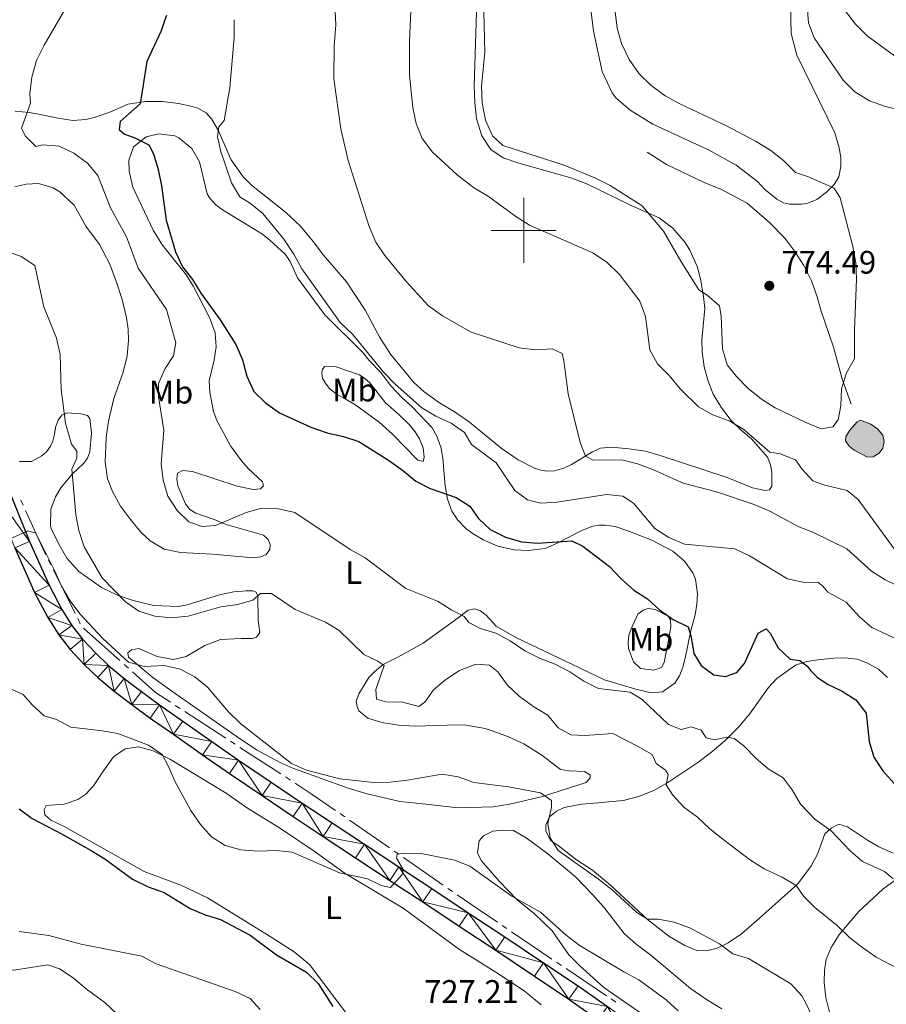
# Model space of a CAD drawing. Units: metres. Extents: x 620767 to 625274, y 703847 to 706895.
# Drawn here: x 622845 to 623112, y 704762 to 705065 of the extents above; entities that cross this region are included whole.
import ezdxf
from ezdxf.enums import TextEntityAlignment as Align

# ---------------------------------------------------------------- set-up
doc = ezdxf.new("R2010")
doc.units = ezdxf.units.M
doc.header["$MEASUREMENT"] = 0
doc.linetypes.add('DGN Style 3', pattern=[78.386392, 55.99028, -22.396112])
for name, color, linetype, lineweight in [('Carátula', 7, 'Continuous', 0), ('Elementos auxiliares', 7, 'Continuous', 0), ('Entidades rústicas y varios', 7, 'Continuous', 0), ('Hidrografía', 7, 'Continuous', 0), ('Relieve y altimetría', 7, 'Continuous', 0), ('Textos de rotulación', 7, 'Continuous', 0), ('Viales y ferrocarril', 7, 'Continuous', 0)]:
    doc.layers.add(name, color=color, linetype=linetype, lineweight=lineweight)
doc.styles.add('Style-Arial', font='txt')
doc.styles.add('Style-Arial Narrow', font='txt')

# ---------------------------------------------------------------- blocks, each defined once
blk = doc.blocks.new('5PATER')
at = {"layer": 'Relieve y altimetría', "linetype": 'Continuous', "lineweight": 0}
h = blk.add_hatch(color=250, dxfattribs=at)
edge = h.paths.add_edge_path()
edge.add_ellipse((0, 0), major_axis=(-1.1, -1.11), ratio=0.999422, start_angle=0, end_angle=360)

msp = doc.modelspace()

# ---------------------------------------------------------------- hatches: boundary and pattern name
at = {"layer": 'Hidrografía', "linetype": 'Continuous', "lineweight": 0}
msp.add_hatch(color=154, dxfattribs=at).paths.add_polyline_path([(623105.863, 704930.26), (623101.783, 704932.414), (623100.255, 704933.636), (623099.138, 704935.249), (623099.28, 704936.592), (623100.432, 704938.563), (623102.702, 704941.079), (623103.717, 704941.548), (623106.901, 704940.392), (623109.009, 704938.961), (623110.586, 704936.956), (623111.072, 704935.068), (623110.605, 704932.946), (623109.542, 704931.441), (623107.662, 704930.296)])

# ---------------------------------------------------------------- linework, layer by layer
at = {"layer": 'Carátula', "color": 7, "linetype": 'Continuous', "lineweight": 0}
for p, q in [((623000, 704990), (623000, 705010)), ((622990, 705000), (623010, 705000))]:
    msp.add_line(p, q, dxfattribs=at)
msp.add_3dface([(620819.772, 703846.539), (625274.069, 703925.378), (625221.51, 706894.924), (620767.212, 706816.085)], dxfattribs=at)
at = {"layer": 'Elementos auxiliares', "color": 250, "linetype": 'Continuous', "lineweight": 0}
msp.add_3dface([(621644.62, 706569.11), (625068.43, 706629.73), (625109.95, 704316.47), (621685, 704255.85)], dxfattribs=at)
at = {"layer": 'Entidades rústicas y varios', "color": 92, "linetype": 'Continuous', "lineweight": 0}
for points in [[(622985.927, 705080.381, 768.717), (622984.72, 705044.376, 768.377), (622984.922, 705039.346, 768.377)], [(623081.996, 705078.396, 767.272), (623082.442, 705060.625, 767.272), (623084.138, 705053.917, 767.272), (623095.885, 705030.045, 767.952), (623097.186, 705025.416, 768.462), (623097.704, 705022.494, 768.632), (623097.681, 705019.729, 768.971), (623097.052, 705016.539, 769.481), (623095.633, 705014.119, 769.821), (623093.318, 705011.797, 770.331), (623090.333, 705009.537, 770.841), (623087.482, 705008.352, 771.52), (623085.711, 705008.058, 772.03), (623081.876, 705008.083, 772.03), (623080.074, 705008.545, 772.03), (623077.982, 705009.576, 771.69)], [(623077.982, 705009.576, 771.69), (623074.292, 705012.638, 771.52), (623072.011, 705015.043, 771.52), (623065.476, 705020.131, 771.351), (623056.952, 705024.782, 771.011), (623039.826, 705032.7, 771.011), (623032.787, 705037.009, 771.011), (623028.353, 705040.844, 771.011), (623027.265, 705042.405, 771.011), (623024.196, 705048.881, 771.011), (623021.51, 705061.39, 771.181), (623019.984, 705073.857, 771.351)], [(622984.922, 705039.346, 768.377), (622985.502, 705034.331, 768.207), (622987.069, 705029.156, 767.782), (622989.847, 705024.943, 767.442), (622993.696, 705022.333, 767.442), (622998.555, 705020.7, 767.612), (623014.561, 705016.237, 768.207), (623019.451, 705014.36, 768.462), (623024.089, 705012.117, 768.547), (623033.321, 705007.605, 769.736), (623041.739, 705003.908, 770.331), (623045.902, 705000.732, 770.331), (623049.713, 704996.315, 770.331), (623051.168, 704993.921, 770.331), (623053.494, 704988.731, 770.246), (623054.577, 704984.539, 770.076), (623055.417, 704979.713, 769.566), (623055.766, 704976.004, 769.396), (623055.315, 704970.592, 768.886), (623054.912, 704966.184, 767.867), (623054.967, 704962.597, 767.612), (623055.575, 704958.007, 766.762), (623056.699, 704953.884, 766.252), (623058.319, 704949.602, 765.828), (623060.939, 704945.427, 764.978), (623063.95, 704941.49, 764.808), (623066.968, 704938.513, 764.638), (623070.218, 704935.857, 764.213), (623075.104, 704930.19, 763.788), (623076.045, 704927.865, 763.448), (623076.402, 704925.628, 763.279), (623076.397, 704921.303, 762.429), (623075.683, 704920.204, 762.344), (623074.357, 704919.928, 762.344), (623070.444, 704920.774, 762.344), (623062.691, 704923.985, 762.344), (623042.386, 704930.594, 762.514), (623037.512, 704932.048, 762.429), (623032.402, 704932.734, 762.089), (623027.052, 704933.277, 761.239), (623023.611, 704932.939, 760.814), (623021.201, 704931.883, 760.135), (623014.761, 704927.947, 759.03), (623012.333, 704926.779, 758.86), (623009.467, 704925.996, 758.605), (623007.176, 704925.859, 758.52), (623005.224, 704926.16, 758.265), (623003.281, 704926.817, 757.925), (622998.342, 704929.339, 757.331), (622993.045, 704933.027, 756.736), (622983.273, 704940.995, 756.481), (622978.869, 704944.095, 756.736), (622974.073, 704946.956, 757.161), (622969.39, 704950.313, 757.671), (622966.178, 704953.149, 757.671), (622959.007, 704961.867, 757.84), (622955.724, 704967.018, 757.84), (622951.129, 704975.416, 757.84), (622945.381, 704984.214, 758.265), (622938.386, 704992.426, 759.03), (622935.186, 704996.623, 758.86), (622931.277, 705001.281, 758.35), (622926.644, 705005.62, 757.756), (622916.144, 705013.96, 757.076), (622913.591, 705016.487, 756.821), (622909.902, 705021.734, 756.396), (622905.902, 705030.869, 755.291), (622903.889, 705034.378, 754.697), (622902.211, 705036.183, 754.442), (622899.635, 705037.618, 753.677), (622897.468, 705038.288, 753.592), (622893.625, 705039.071, 752.572), (622888.717, 705039.698, 751.723), (622883.635, 705039.695, 750.448), (622878.03, 705038.824, 749.259), (622873.082, 705036.574, 748.239), (622868.156, 705034.905, 747.559), (622865.178, 705034.117, 747.304), (622861.132, 705033.843, 746.88), (622856.038, 705034.686, 746.54), (622851.158, 705035.739, 745.605), (622847.679, 705036.335, 745.52), (622843.406, 705036.721, 744.755)], [(622913.067, 704929.081, 747.693), (622909.74, 704933.651, 748.118), (622905.525, 704941.485, 748.288), (622904.455, 704944.251, 748.288), (622903.281, 704950.178, 748.203), (622903.072, 704953.714, 748.203), (622904.623, 704960.062, 748.203), (622905.24, 704964.122, 748.458), (622904.978, 704968.436, 748.882), (622903.249, 704973.182, 749.052), (622898.342, 704982.704, 749.392), (622896.15, 704986.205, 749.732), (622888.755, 704995.516, 749.987), (622885.929, 704999.839, 749.902), (622879.616, 705013.273, 749.307), (622878.524, 705018.267, 749.137), (622878.343, 705021.648, 749.222), (622879.805, 705025.786, 749.477), (622883.695, 705028.84, 749.817), (622887.582, 705029.732, 750.327), (622892.512, 705029.105, 750.667), (622893.785, 705028.487, 750.667), (622897.796, 705025.193, 751.092), (622900.099, 705021.117, 751.177), (622902.545, 705011.273, 751.092), (622903.291, 705009.921, 751.092), (622905.134, 705007.877, 751.092), (622907.246, 705006.357, 751.092), (622919.561, 704998.87, 752.791), (622921.842, 704997.045, 753.641), (622926.497, 704992.684, 753.811), (622928.06, 704990.406, 753.896), (622930.354, 704985.46, 754.065), (622938.769, 704974.072, 754.15), (622950.429, 704962.391, 754.405), (622952.399, 704959.951, 754.32), (622956.002, 704956.262, 754.405), (622959.042, 704952.17, 754.405), (622962.536, 704948.432, 754.235), (622965.632, 704945.725, 753.811), (622971.845, 704939.22, 752.961), (622973.313, 704936.515, 752.536), (622974.546, 704933.02, 751.856), (622975.097, 704929.832, 751.431), (622975.794, 704921.366, 750.242), (622976.582, 704917.274, 749.477), (622977.843, 704913.624, 749.052), (622979.717, 704910.824, 748.288), (622982.182, 704908.27, 748.033), (622984.182, 704906.767, 747.523), (622987.471, 704904.804, 747.523), (622992.055, 704902.781, 747.693), (622997.026, 704901.665, 747.778), (623001.381, 704901.461, 748.458), (623006.571, 704902.115, 748.797), (623010.144, 704903.641, 749.562), (623017.876, 704907.607, 750.922), (623021.277, 704908.947, 751.686), (623023.224, 704909.315, 751.771), (623025.096, 704909.323, 752.026), (623028.167, 704908.912, 752.366), (623032.125, 704907.51, 752.367), (623039.438, 704904.705, 752.791), (623045.905, 704901.309, 752.622), (623049.573, 704898.224, 752.197), (623052.058, 704894.645, 751.857), (623052.875, 704892.605, 751.602), (623053.523, 704888.128, 750.582), (623053.361, 704884.956, 750.582), (623052.823, 704881.68, 750.327), (623051.455, 704876.899, 749.563), (623049.702, 704868.358, 747.863), (623049.054, 704865.612, 747.608), (623048.025, 704862.94, 747.099), (623046.557, 704860.63, 747.099), (623042.785, 704857.96, 746.504), (623039.319, 704857.687, 746.419), (623034.525, 704858.81, 746.164), (623024.869, 704861.699, 746.419), (623014.845, 704866.513, 745.994), (622997.78, 704874.567, 746.334), (622991.548, 704878.218, 745.909), (622988.403, 704881.591, 745.824), (622986.699, 704882.95, 745.739), (622984.802, 704883.565, 745.569), (622982.859, 704883.085, 745.229), (622979.853, 704880.78, 744.974), (622969.045, 704872.923, 741.915), (622961.235, 704868.664, 740.386), (622956.736, 704866.343, 739.876), (622954.146, 704864.233, 739.536), (622952.304, 704862.354, 739.536), (622949.185, 704857.324, 738.602), (622948.432, 704854.976, 738.517), (622948.67, 704853.469, 737.922), (622949.216, 704852.087, 737.922), (622951.982, 704849.835, 737.922), (622956.314, 704848.537, 737.667), (622961.453, 704847.696, 737.497), (622966.571, 704847.366, 737.157), (622976.3, 704847.668, 736.562)], [(622843.275, 705013.397, 741.915), (622846.742, 705014.205, 742.17), (622850.591, 705014.404, 742.51), (622855.08, 705013.091, 742.935), (622857.11, 705011.924, 743.105), (622861.558, 705007.755, 742.85), (622865.114, 705001.344, 742.765), (622869.353, 704995.719, 743.699), (622872.472, 704989.647, 744.124), (622874.589, 704984.114, 743.784), (622876.341, 704978.79, 743.359), (622877.683, 704973.114, 743.105), (622878.157, 704969.634, 743.105), (622878.256, 704966.071, 743.02), (622877.91, 704961.353, 742.765), (622876.596, 704956.329, 742.425), (622873.708, 704948.3, 742.17), (622872.094, 704941.302, 742.17), (622871.405, 704936.237, 742.085), (622871.064, 704928.644, 741.405), (622871.757, 704923.589, 741.405), (622873.299, 704919.594, 741.405), (622875.819, 704915.125, 741.32), (622878.905, 704911.013, 741.235), (622882.115, 704907.107, 741.32), (622884.94, 704904.501, 741.49), (622889.301, 704901.912, 741.575), (622894.315, 704900.843, 741.745), (622904.166, 704900.346, 741.66), (622916.628, 704899.219, 741.575), (622919, 704899.537, 741.575), (622920.686, 704900.296, 741.83), (622921.786, 704901.789, 742.085), (622921.947, 704903.334, 742.425), (622921.283, 704904.867, 742.935), (622919.827, 704906.169, 743.444), (622908.324, 704909.497, 744.634), (622904.628, 704911.043, 745.144), (622899.045, 704912.981, 745.314), (622897.173, 704914.065, 745.144), (622895.786, 704915.859, 745.144), (622893.425, 704921.36, 745.314), (622893.143, 704923.4, 745.399), (622893.314, 704925.234, 745.484), (622894.929, 704926.102, 745.824), (622897.95, 704925.822, 745.824), (622911.754, 704921.248, 745.993), (622916.721, 704920.222, 745.993), (622918.941, 704920.467, 746.163), (622919.842, 704921.35, 746.418), (622919.568, 704922.61, 746.673), (622915.166, 704926.758, 747.183), (622913.067, 704929.081, 747.693)], [(622939.137, 704952.687, 751.771), (622938.021, 704954.381, 751.771), (622937.774, 704956.11, 751.856), (622938.039, 704957.28, 751.856), (622938.718, 704958.132, 752.026), (622942.224, 704957.982, 752.281), (622949.386, 704955.595, 753.556), (622951.082, 704954.437, 753.811), (622952.564, 704953.07, 753.896), (622957.426, 704946.889, 753.896), (622961.631, 704943.224, 753.556), (622964.875, 704940.144, 752.961), (622966.61, 704938.007, 752.706), (622967.902, 704935.807, 752.281), (622969.014, 704933.11, 751.941), (622969.376, 704930.204, 751.431), (622969.029, 704928.853, 751.262), (622967.405, 704929.322, 751.092), (622959.618, 704937.28, 751.007), (622955.478, 704940.993, 751.007), (622948.291, 704946.233, 751.092), (622945.004, 704948.13, 751.431), (622942.361, 704949.562, 751.346), (622940.148, 704951.39, 751.346), (622939.137, 704952.687, 751.771)], [(622860.889, 704925.003, 739.961), (622864.37, 704928.241, 740.64), (622865.663, 704929.898, 740.98), (622866.344, 704931.82, 741.15), (622866.891, 704937.638, 741.235), (622866.4, 704942.099, 741.32), (622865.692, 704943.074, 741.235), (622863.622, 704943.548, 741.065), (622859.442, 704943.826, 740.64), (622857.732, 704943.111, 740.216), (622856.566, 704941.615, 739.961), (622855.904, 704939.783, 739.621), (622855.335, 704936.751, 739.451), (622854.953, 704935.153, 739.111), (622854.259, 704933.565, 738.771), (622852.967, 704931.863, 738.686), (622851.614, 704930.583, 738.346), (622848.383, 704928.893, 738.091), (622844.727, 704928.88, 737.751)], [(622976.3, 704847.668, 736.562), (622981.622, 704847.814, 736.647), (622988.131, 704846.716, 737.072), (622990.593, 704845.901, 737.242), (622995.322, 704844.173, 737.582), (623000.001, 704841.998, 737.582), (623005.561, 704838.432, 736.817), (623011.376, 704834.073, 735.968), (623014.046, 704833.645, 736.053), (623018.846, 704833.459, 736.223), (623020.43, 704832.318, 736.223), (623020.485, 704831.496, 736.138), (623019.207, 704830.018, 735.883), (623005.759, 704825.733, 734.948), (622995.686, 704823.434, 734.098), (622990.636, 704822.607, 734.013), (622979.703, 704822.302, 733.758), (622969.897, 704823.358, 733.928), (622961.858, 704824.261, 734.523), (622951.824, 704826.556, 734.863), (622945.891, 704828.302, 734.863), (622928.903, 704834.441, 735.288), (622925.224, 704836.121, 735.288), (622917.706, 704840.167, 735.203), (622911.728, 704844.14, 735.033), (622891.613, 704858.224, 734.523), (622885.804, 704862.427, 734.693), (622878.22, 704868.654, 734.608), (622878.054, 704870.029, 734.778), (622879.154, 704870.943, 734.863), (622881.481, 704871.281, 735.033), (622887.128, 704868.878, 735.033), (622892.182, 704867.921, 735.118), (622896.022, 704868.9, 735.798), (622901.819, 704872.187, 736.138), (622906.603, 704874.073, 736.562), (622913.012, 704874.352, 736.817), (622916.488, 704874.403, 737.327), (622917.697, 704874.83, 737.667), (622918.688, 704876.23, 737.922), (622918.247, 704880.002, 738.602), (622918.125, 704887.487, 739.706), (622917.609, 704888.67, 740.216), (622916.612, 704889.076, 740.386), (622914.56, 704889.082, 740.64), (622910.739, 704888.751, 740.81), (622906.273, 704887.836, 740.895), (622896.389, 704884.719, 740.895), (622893.643, 704884.275, 740.81), (622885.939, 704884.59, 740.47), (622879.705, 704886.078, 740.386), (622874.87, 704887.69, 740.216), (622869.981, 704890.08, 739.706), (622862.939, 704895.013, 739.281), (622859.273, 704899.169, 738.856), (622856.663, 704903.656, 738.856), (622854.496, 704908.206, 738.856), (622854.258, 704909.133, 738.856), (622854.3, 704914.195, 738.941), (622855.82, 704918.001, 738.941), (622857.424, 704920.785, 739.281), (622860.889, 704925.003, 739.961)], [(623035.183, 704881.841, 748.712), (623036.849, 704883.089, 749.052), (623038.39, 704883.575, 749.222), (623040.518, 704883.326, 749.732), (623044.456, 704881.299, 749.647), (623045.261, 704880.128, 749.477), (623045.282, 704877.944, 749.222), (623044.331, 704872.199, 748.203), (623043.269, 704867.007, 747.268), (623042.418, 704865.435, 747.268), (623040.064, 704864.649, 747.183), (623036.033, 704865.112, 747.183), (623033.788, 704867.161, 747.183), (623032.328, 704871.338, 747.183), (623032.141, 704873.203, 747.268), (623032.344, 704875.374, 747.608), (623033.091, 704877.321, 747.693), (623035.183, 704881.841, 748.712)], [(623113.827, 704808.316, 747.093), (623109.436, 704810.244, 746.753), (623105.86, 704812.275, 746.753), (623099.738, 704816.451, 746.073), (623097.105, 704817.201, 745.734), (623094.764, 704816.002, 745.054), (623092.731, 704814.245, 744.545), (623090.556, 704808.025, 742.336), (623088.497, 704804.234, 741.826), (623084.305, 704798.791, 740.301), (623072.597, 704788.335, 736.562), (623067.063, 704783.476, 735.373), (623063.027, 704780.728, 734.863), (623059.618, 704779.031, 734.693), (623056.305, 704778.251, 734.608), (623053.293, 704778.331, 734.438), (623049.618, 704779.922, 734.353), (623044.709, 704782.801, 734.523), (623038.153, 704787.866, 734.693), (623026.714, 704798.508, 734.948), (623021.182, 704803.035, 735.203), (623016.304, 704806.272, 735.288), (623010.643, 704810.681, 735.288), (623008.239, 704812.257, 735.033), (623006.804, 704815.231, 734.438), (623006.805, 704816.881, 734.438), (623007.973, 704819.446, 734.693), (623010.061, 704821.291, 735.203), (623012.449, 704822.346, 735.458), (623017.779, 704823.384, 735.458), (623022.821, 704823.854, 735.713), (623030.706, 704824.55, 736.647), (623035.648, 704825.84, 737.412), (623040.057, 704827.622, 738.432), (623044.44, 704830.072, 739.621), (623053.646, 704836.193, 742.085), (623057.476, 704839.066, 743.105), (623061.981, 704842.903, 744.719), (623066.054, 704846.945, 745.909), (623069.52, 704851.119, 746.504), (623075.388, 704859.335, 748.118), (623077.954, 704862.046, 748.628), (623083.718, 704866.179, 749.648), (623087.216, 704867.344, 750.072), (623090.652, 704867.817, 750.582), (623095.587, 704868.335, 751.261), (623098.862, 704868.467, 751.261), (623102.872, 704868.057, 751.431), (623106.063, 704866.723, 751.431), (623109.307, 704864.963, 751.431), (623112.084, 704862.401, 751.431)], [(622870.54, 704833.672, 728.606), (622873.624, 704837.942, 729.116), (622877.268, 704840.451, 729.455), (622881.39, 704841.063, 729.965), (622885.854, 704839.815, 729.965), (622891.22, 704837.177, 730.645), (622908.313, 704826.762, 731.495), (622914.919, 704822.123, 731.155), (622924.791, 704816.099, 730.645), (622935.512, 704808.905, 729.965), (622945.06, 704802.066, 729.625), (622962.833, 704791.366, 728.776), (622970.686, 704785.662, 728.266), (622980.194, 704778.687, 727.076), (622991.762, 704771.527, 726.566), (623000.1, 704765.932, 725.717), (623005.402, 704761.598, 725.377)], [(622947.007, 704756.891, 725.547), (622934.059, 704774.027, 725.887), (622929.265, 704777.936, 726.227), (622921.119, 704783.182, 726.227), (622902.607, 704794.521, 726.736), (622894.425, 704798.429, 727.076), (622883.065, 704802.654, 726.736), (622858.615, 704816.43, 726.227), (622854.343, 704818.443, 726.227), (622852.495, 704820.063, 726.057), (622852.294, 704821.749, 726.057), (622852.959, 704822.935, 726.057), (622858.468, 704823.424, 726.227), (622862.647, 704824.84, 726.566), (622865.123, 704826.455, 727.076), (622867.518, 704829.003, 727.756), (622870.54, 704833.672, 728.606)], [(623051.349, 704748.471, 729.68), (623024.66, 704766.928, 729.51), (623017.304, 704773.588, 729.51), (623013.914, 704776.974, 729.51), (623008.756, 704784.391, 729.51), (623003.236, 704789.742, 729.85), (622997.985, 704793.945, 730.02), (622992.45, 704799.653, 730.36), (622986.932, 704806.074, 730.87), (622985.769, 704808.391, 730.87), (622986.288, 704812.112, 731.21), (622987.609, 704813.636, 731.38), (622990.493, 704815.089, 731.38), (622993.646, 704815.394, 732.229), (622996.86, 704815.3, 732.229), (623000.742, 704813.004, 732.569), (623007.403, 704808.1, 732.739), (623015.935, 704801.041, 732.569), (623021.238, 704795.547, 732.06), (623024.693, 704791.673, 732.06), (623030.947, 704783.587, 731.55), (623034.692, 704780.26, 731.21), (623039.152, 704776.872, 730.7), (623051.378, 704766.618, 730.53), (623056.284, 704763.248, 730.53), (623060.992, 704760.361, 730.87)], [(623112.08, 704736.294, 736.05), (623109.074, 704741.022, 736.22), (623105.8, 704745.312, 736.22), (623098.033, 704753.166, 736.22), (623095.62, 704756.421, 736.22), (623094.129, 704759.819, 736.39), (623093.109, 704763.915, 736.56), (623092.568, 704768.528, 737.24), (623092.667, 704772.276, 737.919), (623093.175, 704775.612, 738.089), (623094.702, 704779.31, 738.769), (623097.321, 704783.373, 739.618), (623103.246, 704790.314, 741.996), (623110.671, 704797.208, 744.375), (623118.186, 704802.75, 746.413)]]:
    msp.add_polyline3d(points, dxfattribs=at)
at = {"layer": 'Hidrografía', "color": 5, "linetype": 'Continuous', "lineweight": 0}
for p, q in [((622845.114, 704917.004), (622845.84, 704915.412)), ((622853.593, 704898.62), (622854.375, 704897.055)), ((622855.158, 704895.49), (622861.865, 704882.075)), ((622862.647, 704880.509), (622863.43, 704878.944)), ((622864.426, 704877.544), (622875.614, 704867.573)), ((622876.919, 704866.409), (622878.225, 704865.246)), ((622892.694, 704853.817), (622894.162, 704852.864)), ((622895.629, 704851.911), (622908.209, 704843.74)), ((622909.676, 704842.787), (622911.144, 704841.834)), ((622912.611, 704840.881), (622925.191, 704832.711)), ((622926.658, 704831.758), (622928.126, 704830.805)), ((622943.444, 704820.475), (622944.88, 704819.481)), ((622946.315, 704818.487), (622958.622, 704809.967)), ((622960.058, 704808.973), (622961.494, 704807.979)), ((622962.93, 704806.985), (622975.237, 704798.464)), ((622976.673, 704797.47), (622978.109, 704796.476)), ((622993.363, 704786.051), (622994.814, 704785.074)), ((622996.265, 704784.096), (623008.7, 704775.716)), ((623010.151, 704774.738), (623011.602, 704773.76)), ((623013.052, 704772.783), (623025.488, 704764.402)), ((623026.938, 704763.425), (623028.389, 704762.447))]:
    msp.add_line(p, q, dxfattribs=at)
at = {"layer": 'Hidrografía', "color": 142, "linetype": 'Continuous', "lineweight": 0, "elevation": 768.671, "flags": 128}
msp.add_lwpolyline([(623099.138, 704935.249), (623099.28, 704936.592), (623100.432, 704938.563), (623102.702, 704941.079), (623103.717, 704941.548), (623106.901, 704940.392), (623109.009, 704938.961), (623110.586, 704936.956), (623111.072, 704935.068), (623110.605, 704932.946), (623109.542, 704931.441), (623107.662, 704930.296), (623105.863, 704930.26), (623101.783, 704932.414), (623100.255, 704933.636), (623099.138, 704935.249)], dxfattribs=at)
msp.add_lwpolyline([(623099.138, 704935.249), (623100.255, 704933.636), (623101.783, 704932.414), (623105.863, 704930.26), (623107.662, 704930.296), (623109.542, 704931.441), (623110.605, 704932.946), (623111.072, 704935.068), (623110.586, 704936.956), (623109.009, 704938.961), (623106.901, 704940.392), (623103.717, 704941.548), (623102.702, 704941.079), (623100.432, 704938.563), (623099.28, 704936.592)], close=True, dxfattribs=at)
at = {"layer": 'Hidrografía', "color": 5, "linetype": 'Continuous', "lineweight": 0, "flags": 128}
for points in [[(622846.566, 704913.82), (622852.526, 704900.754), (622852.81, 704900.185)], [(622879.53, 704864.083), (622886.626, 704857.758), (622891.226, 704854.77)], [(622929.593, 704829.851), (622934.564, 704826.623), (622942.008, 704821.469)], [(622979.544, 704795.482), (622985.961, 704791.04), (622991.913, 704787.029)]]:
    msp.add_lwpolyline(points, dxfattribs=at)
at = {"layer": 'Relieve y altimetría', "color": 30, "linetype": 'Continuous', "lineweight": 0, "flags": 128}
for points, elevation in [([(623116.299, 705036.909), (623111.453, 705038.142), (623106.565, 705039.934), (623101.984, 705042.682), (623098.457, 705046.229), (623089.516, 705059.296), (623087.695, 705063.955), (623086.466, 705079.256)], 765), ([(622987.566, 705075.52), (622988.027, 705054.832), (622987, 705044.34), (622987.178, 705039.318), (622988.235, 705033.949), (622990.357, 705029.077), (622993.613, 705026.14), (623012.473, 705020.12), (623022.124, 705016.049), (623026.601, 705013.803), (623036.519, 705007.532), (623043.039, 704999.737), (623048.402, 704990.496), (623053.924, 704981.765), (623056.49, 704980.049), (623060.329, 704976.815), (623060.848, 704973.661), (623061.217, 704963.582), (623062.665, 704958.611), (623065.555, 704955.018), (623069.016, 704951.41), (623073.252, 704948.086), (623077.453, 704945.375), (623086.882, 704940.858), (623091.594, 704938.978), (623095.209, 704939.551), (623096.905, 704941.724), (623097.734, 704945.966), (623097.878, 704951.25), (623099.429, 704956.163), (623101.906, 704960.523), (623101.895, 704969.352), (623102.479, 704985.033), (623102.306, 704990.029), (623101.274, 704995.507), (623097.479, 705010.085), (623095.686, 705012.974), (623087.768, 705016.543), (623083.756, 705017.845)], 770), ([(622941.617, 705073.843), (622942.16, 705063.303), (622941.592, 705056.836), (622941.499, 705046.702), (622943.723, 705031.276), (622945.953, 705021.509), (622952.419, 705001.237), (622954.468, 704996.397), (622957.253, 704992.244), (622963.876, 704984.149), (622970.638, 704976.754), (622974.978, 704973.761), (622983.791, 704968.719), (622998.61, 704963.857), (623003.63, 704963.202), (623008.786, 704963.588), (623011.84, 704962.141), (623012.396, 704959.845), (623013.731, 704949.697), (623017.401, 704934.686), (623018.995, 704930.506), (623021.432, 704929.32), (623030.238, 704929.423), (623035.078, 704928.17), (623039.956, 704926.354), (623049.094, 704922.205), (623059.417, 704919.573), (623070.952, 704915.649), (623075.777, 704913.631), (623084.776, 704908.802), (623089.056, 704907.138), (623099.495, 704901.994), (623107.151, 704895.134)], 760), ([(622965.598, 705074.268), (622964.822, 705058.369), (622964.818, 705047.811), (622965.894, 705037.84), (622966.844, 705032.877), (622968.78, 705028.268), (622971.867, 705024.126), (622979.516, 705017.132), (622984.551, 705013.255), (622989.146, 705010.41), (622997.596, 705004.258), (623001.824, 705001.588), (623021.3, 704993.082), (623025.733, 704990.157), (623029.555, 704986.458), (623035.772, 704978.183), (623037.561, 704973.512), (623038.831, 704963.29), (623041.221, 704958.897), (623044.801, 704955.331), (623048.195, 704951.254), (623053.874, 704945.704), (623058.214, 704943.222), (623063.468, 704941.274), (623067.773, 704938.729), (623075.833, 704931.783), (623079.028, 704931.269), (623083.678, 704929.432), (623085.634, 704926.648), (623089.021, 704922.941), (623092.755, 704921.619)], 765), ([(622859.973, 705070.247), (622852.281, 705057.066), (622849.922, 705052.295), (622848.453, 705047.136), (622847.868, 705042.155), (622848.058, 705039.202), (622845.301, 705031.459), (622846.396, 705029.077), (622849.736, 705025.823), (622851.893, 705026.302), (622856.877, 705025.904), (622861.435, 705023.792), (622865.6, 705020.682), (622868.874, 705016.892), (622872.749, 705006.987), (622877.637, 704998.052), (622881.226, 704988.401), (622890.002, 704975.666), (622892.822, 704965.384), (622892.125, 704961.433), (622889.609, 704957.48), (622887.475, 704952.864), (622887.462, 704948.762), (622889.191, 704938.559), (622888.326, 704928.11), (622888.969, 704923.152), (622890.396, 704918.238), (622893.217, 704913.79), (622896.852, 704910.298), (622900.905, 704908.855), (622905.065, 704909.165), (622914.499, 704913.181), (622919.332, 704914.468), (622924.472, 704914.32), (622929.49, 704913.176), (622946.53, 704901.753), (622951.19, 704899.21), (622963.658, 704889.831), (622973.448, 704885.836), (622977.839, 704883.088), (622981.624, 704881.207), (622983.057, 704879.267), (622986.552, 704877.481), (622991.427, 704876.001), (622995.837, 704873.645), (623000.347, 704870.58), (623004.836, 704868.379), (623009.747, 704866.535), (623014.23, 704864.147), (623018.554, 704861.289), (623023.011, 704859.022), (623032.849, 704857.903), (623036.508, 704855.625), (623044.591, 704847.96), (623048.47, 704846.403), (623051.542, 704847.169), (623054.686, 704846.153), (623056.206, 704843.825), (623058.729, 704843.177), (623062.549, 704843.972), (623064.845, 704843.636), (623067.825, 704841.366), (623071.475, 704837.518), (623075.319, 704834.32), (623079.956, 704831.474), (623082.706, 704827.839), (623085.31, 704823.379), (623089.664, 704818.811), (623094.765, 704815.2), (623100.54, 704809.014), (623104.328, 704805.75), (623111.169, 704802.701), (623113.861, 704800.456)], 745), ([(623083.756, 705017.845), (623080.041, 705021.548), (623076.086, 705024.608), (623071.591, 705027.394), (623062.237, 705032.354), (623048.292, 705038.867), (623043.538, 705041.483), (623039.129, 705044.695), (623035.595, 705048.229), (623032.458, 705052.623), (623030.127, 705057.494), (623028.793, 705062.312), (623028.163, 705067.287)], 770), ([(623114.232, 705053.763), (623105.82, 705059.915), (623102.253, 705063.516), (623099.097, 705067.525)], 760), ([(622910.787, 705064.88), (622910.805, 705059.41), (622909.533, 705043.941), (622907.766, 705033.822), (622906.097, 705031.864), (622905.648, 705028.815), (622906.72, 705024.328), (622909.963, 705014.614), (622912.554, 705010.336), (622915.89, 705008.253), (622919.685, 705005.231), (622926.091, 704997.282), (622929.213, 704992.666), (622931.64, 704988.163), (622943.481, 704971.697), (622947.286, 704968.032), (622956.961, 704956.258), (622960.423, 704952.651), (622968.596, 704945.383), (622972.889, 704942.819), (622977.668, 704940.647), (622981.756, 704937.769), (622983.887, 704934.084), (622991.494, 704928.491), (622997.223, 704919.96), (623001.156, 704917.05), (623005.333, 704916.076), (623010.325, 704916.344), (623025.557, 704918.707), (623030.527, 704918.211), (623033.798, 704916.006), (623040.353, 704908.208), (623044.74, 704905.531), (623049.531, 704903.476), (623065.034, 704901.994), (623069.567, 704899.884), (623081.278, 704892.753), (623086.493, 704891.656), (623090.589, 704891.748), (623092.173, 704890.493), (623093.637, 704888.662), (623099.286, 704885.608), (623103.425, 704881.067), (623107.227, 704877.819), (623116.858, 704873.298)], 755), ([(622840.444, 704993.696), (622845.221, 704991.997), (622849.368, 704989.196), (622852.196, 704976.439), (622856.079, 704966.83), (622857.235, 704961.839), (622857.527, 704951.081), (622858.909, 704940.651), (622860.7, 704934.231), (622862.32, 704932.085), (622862.406, 704929.948), (622860.832, 704926.497), (622862.07, 704912.529), (622862.994, 704907.616), (622864.658, 704902.586), (622870.126, 704893.093), (622877.378, 704885.715), (622881.46, 704882.83), (622886.332, 704881.283), (622891.411, 704880.721), (622896.671, 704881.281), (622906.723, 704884.147), (622911.867, 704884.853), (622916.591, 704886.219), (622918.973, 704888.205), (622922.324, 704888.233), (622929.653, 704883.355), (622938.941, 704879.448), (622943.21, 704876.844), (622950.718, 704869.506), (622954.826, 704867.566), (622957.06, 704866.122), (622954.468, 704858.706), (622954.625, 704855.681), (622957.546, 704854.906), (622962.792, 704854.832), (622967.66, 704853.493), (622969.536, 704854.746), (622972.201, 704858.562), (622976.068, 704861.749), (622980.236, 704864.52), (622985.222, 704866.503), (622989.479, 704866.175), (622992.056, 704864.174), (622994.952, 704860.097), (622998.585, 704856.631), (623003.118, 704853.383), (623007.431, 704850.774), (623010.655, 704846.873), (623014.556, 704844.782), (623018.812, 704844.489), (623027.417, 704845.156), (623035.097, 704841.291), (623039.59, 704838.653), (623040.806, 704835.92), (623043.635, 704833.858), (623044.51, 704832.502)], 740), ([(623092.755, 704921.619), (623099.595, 704919.967), (623103.023, 704917.181), (623115.245, 704900.485)], 765), ([(622841.394, 704904.862), (622847.278, 704907.559), (622849.698, 704906.8), (622855.622, 704895.161), (622857.664, 704890.499), (622860.341, 704886.005), (622863.264, 704881.948), (622870.412, 704874.423), (622878.289, 704867.144), (622883.097, 704865.73), (622889.283, 704866.052), (622894.154, 704864.933), (622898.708, 704862.629), (622902.588, 704859.434), (622909.1, 704851.803), (622912.86, 704848.148), (622928.515, 704835.882), (622933.078, 704833.837), (622943.364, 704831.164), (622953.86, 704830.016), (622958.857, 704830.165), (622964.243, 704830.747), (622974.868, 704832.678), (622979.792, 704831.826), (622984.666, 704830.052), (622995.286, 704828.718), (623005.206, 704826.833), (623008.616, 704824.509), (623008.555, 704822.474), (623007.401, 704817.47), (623008.149, 704813.041), (623010.624, 704809.146), (623022.997, 704800.333), (623027.268, 704797.009), (623034.897, 704790.004), (623038.153, 704787.959), (623041.397, 704788.018), (623046.309, 704787.091), (623051.145, 704785.284), (623060.285, 704780.394), (623064.476, 704777.281), (623069.24, 704775.903), (623082.285, 704768.116), (623085.631, 704764.389)], 735), ([(623107.151, 704895.134), (623111.353, 704892.424), (623120.703, 704887.94)], 760), ([(622841.264, 704859.202), (622845.849, 704857.188), (622848.609, 704853.933), (622852.298, 704850.558), (622856.101, 704849.419), (622860.521, 704847.075), (622870.149, 704845.988), (622874.964, 704845.111), (622884.452, 704841.533), (622888.596, 704838.727), (622890.634, 704835.04), (622892.589, 704830.437), (622897.519, 704821.424), (622900.483, 704817.138), (622903.845, 704813.349), (622908.087, 704810.702), (622912.914, 704809.386), (622918.226, 704808.909), (622923.74, 704809.083), (622928.714, 704808.584), (622943.275, 704802.234), (622951.871, 704800.438), (622956.058, 704798.324), (622958.969, 704797.763), (622962.554, 704801.759), (622962.884, 704803.306), (622960.781, 704806.824), (622961.02, 704807.975), (622963.398, 704808.284), (622968.399, 704808.233), (622978.713, 704806.152), (622983.459, 704804.31), (622996.313, 704795.088), (623005.143, 704790.128), (623013.131, 704783.066), (623017.111, 704780.039), (623030.883, 704771.759), (623035.439, 704769.338), (623043.892, 704763.114), (623047.617, 704759.777)], 730), ([(623044.51, 704832.502), (623043.886, 704829.374), (623045.942, 704826.139), (623049.38, 704822.508), (623053.576, 704819.391), (623057.377, 704815.813), (623061.392, 704812.601), (623069.569, 704806.371), (623074.028, 704803.498), (623079.661, 704800.921), (623083.966, 704798.379), (623086.282, 704795.016), (623089.7, 704791.622), (623096.589, 704786.086), (623100.376, 704782.351), (623104.497, 704779.165), (623108.623, 704776.34), (623118.002, 704771.363)], 740), ([(622756.125, 704799.1), (622760.911, 704797.65), (622766.105, 704797.535), (622776.487, 704798.312), (622786.828, 704798.595), (622792.086, 704798.011), (622797.165, 704798.535), (622799.333, 704796.946), (622800.051, 704794.157), (622802.274, 704789.68), (622805.277, 704787.483), (622810.051, 704785.995), (622815.314, 704785.354), (622819.997, 704783.604), (622824.326, 704780.294), (622838.047, 704773.461), (622842.913, 704772.299), (622853.401, 704773.935), (622857.052, 704772.726), (622861.223, 704769.968), (622865.273, 704766.5), (622871.06, 704762.267), (622874.732, 704758.776)], 715), ([(622844.643, 704784.152), (622853.68, 704782.946), (622863.64, 704780.284), (622882.327, 704776.569), (622886.744, 704774.225), (622911.083, 704765.704), (622915.734, 704763.572), (622918.829, 704760.201)], 720), ([(623085.631, 704764.389), (623087.072, 704761.709), (623090.843, 704753.909), (623093.633, 704749.76), (623107.015, 704734.313), (623112.372, 704725.299)], 735)]:
    msp.add_lwpolyline(points, dxfattribs=dict(at, elevation=elevation))
at = {"layer": 'Relieve y altimetría', "color": 30, "linetype": 'Continuous', "lineweight": 30, "flags": 128}
for points, elevation in [([(622889.937, 705066.182), (622889.481, 705064.811), (622888.357, 705061.437), (622883.96, 705051.955), (622881.897, 705039.002), (622875.697, 705033.51), (622875.437, 705031.11), (622877.028, 705029.676), (622880.031, 705028.619), (622884.485, 705026.358), (622886.011, 705023.581), (622887.452, 705018.793), (622888.485, 705013.709), (622889.826, 705003.189), (622892.787, 704993.393), (622894.858, 704988.842), (622897.943, 704984.897), (622900.586, 704980.652), (622906.546, 704972.468), (622911.37, 704964.927), (622913.382, 704960.121), (622914.686, 704955.18), (622916.841, 704950.38), (622920.437, 704946.907), (622924.771, 704943.851), (622934.436, 704939.423), (622939.465, 704937.663), (622944.464, 704936.616), (622949.215, 704935.052), (622958.348, 704929.291), (622962.678, 704926.254), (622966.774, 704922.852), (622971.197, 704920.518), (622979.209, 704917.823), (622983.456, 704915.104), (622986.069, 704911.321), (622989.714, 704907.901), (622994.436, 704905.62), (622999.288, 704904.151), (623004.29, 704903.737), (623014.877, 704904.488), (623018.26, 704902.84), (623026.392, 704896.565), (623030.006, 704892.756), (623033.892, 704889.272), (623038.131, 704886.621), (623041.874, 704883.229), (623046.064, 704880.25), (623050.619, 704877.98), (623051.63, 704874.754), (623052.402, 704869.756), (623054.691, 704866.031), (623058.623, 704863.158), (623062.208, 704862.695), (623065.618, 704863.938), (623068.039, 704866.71), (623072.23, 704876.044), (623074.744, 704877.394), (623075.939, 704876.051), (623078.405, 704871.477), (623082.053, 704868.057), (623085.089, 704867.572), (623087.274, 704865.883), (623088.475, 704864.398), (623090.404, 704862.514), (623093.628, 704860.361), (623098.136, 704858.189), (623102.326, 704855.469), (623105.469, 704851.387), (623106.424, 704842.69)], 750), ([(623106.424, 704842.69), (623107.82, 704837.89), (623110.635, 704833.627), (623114.073, 704829.769)], 750), ([(622844.598, 704821.982), (622848.566, 704818.936), (622857.822, 704814.203), (622866.762, 704809.176), (622870.997, 704806.519), (622879.532, 704800.272), (622884.332, 704797.968), (622889.252, 704796.239), (622897.227, 704791.281), (622901.847, 704789.37), (622906.643, 704787.875), (622915.75, 704783.023), (622923.832, 704777.063), (622933.074, 704771.676), (622936.711, 704768.148), (622941.239, 704761.089)], 725)]:
    msp.add_lwpolyline(points, dxfattribs=dict(at, elevation=elevation))
at = {"layer": 'Viales y ferrocarril', "color": 250, "linetype": 'Continuous', "lineweight": 25}
for points in [[(622780.88, 705070.832, 739.609), (622787.281, 705055.034, 739.269), (622792.601, 705042.017, 738.929), (622797.486, 705029.787, 738.419), (622801.985, 705018.655, 738.249), (622806.466, 705007.616, 737.995), (622810.925, 704996.492, 737.57), (622815.685, 704984.754, 737.4), (622820.438, 704972.517, 736.72), (622824.786, 704961.644, 736.465), (622829.94, 704948.907, 736.04), (622835.084, 704935.793, 735.7), (622840.13, 704923.139, 735.276), (622847.787, 704904.276, 734.851), (622853.787, 704890.774, 734.681)], [(622843.213, 704902.333, 734.851), (622849.315, 704888.601, 734.681), (622853.439, 704880.808, 734.256), (622856.796, 704875.504, 734.001), (622860.322, 704870.964, 733.916), (622864.651, 704866.412, 733.831), (622868.824, 704862.411, 733.576), (622873.809, 704858.175, 733.236), (622879.279, 704854.07, 733.151), (622884.974, 704849.907, 732.896), (622892.108, 704844.91, 732.642), (622901.055, 704838.603, 732.472), (622909.357, 704832.806, 732.132), (622919.437, 704826.055, 731.962), (622929.037, 704819.574, 731.367), (622938.265, 704813.48, 731.027), (622948.182, 704806.901, 730.517), (622958.782, 704799.948, 730.262), (622968.925, 704793.288, 729.583), (622980.17, 704785.803, 728.988), (622991.412, 704778.408, 728.393), (623003.37, 704770.417, 727.968), (623013.931, 704763.328, 727.543), (623022.989, 704757.026, 727.543)], [(622853.787, 704890.774, 734.681), (622857.741, 704883.303, 734.256), (622860.867, 704878.362, 734.001), (622864.094, 704874.207, 733.916), (622868.173, 704869.919, 733.831), (622872.155, 704866.1, 733.576), (622876.912, 704862.059, 733.236), (622882.237, 704858.063, 733.151), (622887.866, 704853.947, 732.896), (622894.965, 704848.975, 732.642), (622903.909, 704842.671, 732.472), (622912.162, 704836.907, 732.132), (622922.21, 704830.178, 731.962), (622931.796, 704823.707, 731.367), (622941.008, 704817.623, 731.027), (622950.918, 704811.048, 730.517), (622961.508, 704804.103, 730.262), (622971.665, 704797.433, 729.583), (622982.912, 704789.946, 728.988), (622994.158, 704782.549, 728.393), (623006.135, 704774.546, 727.968), (623016.735, 704767.43, 727.543), (623025.853, 704761.087, 727.543)]]:
    msp.add_polyline3d(points, dxfattribs=at)
at = {"layer": 'Viales y ferrocarril', "color": 250, "linetype": 'DGN Style 3', "lineweight": 0}
msp.add_polyline3d([(623038.083, 705024.061, 771.898), (623044.011, 705020.269, 772.068), (623055.605, 705014.78, 772.068), (623060.897, 705012.639, 771.898), (623068.804, 705008.392, 771.898), (623075.746, 705002.431, 772.068), (623080.433, 704997.591, 772.408), (623083.556, 704993.509, 772.408), (623086.259, 704989.232, 772.408), (623088.625, 704984.478, 772.408), (623090.391, 704979.557, 772.238), (623091.482, 704975.464, 771.559), (623095.469, 704964.072, 770.879), (623098.141, 704954.338, 769.69), (623100.879, 704946.533, 769.18)], dxfattribs=at)

# ---------------------------------------------------------------- block references
at = {"layer": 'Relieve y altimetría', "color": 250, "linetype": 'Continuous', "lineweight": 0}
msp.add_blockref('5PATER', (623075.669, 704982.958, 774.49), dxfattribs=at)

# ---------------------------------------------------------------- texts
at = {"layer": 'Entidades rústicas y varios', "color": 92, "linetype": 'Continuous', "lineweight": 0, "style": 'Style-Arial Narrow'}
for s, p in [('Mb', (622891.376, 704950.213, 745.792)), ('Mb', (622947.882, 704950.875, 752.484)), ('L', (622947.64, 704894.69, 743.779)), ('Mb', (623039.26, 704874.158, 747.965)), ('L', (622941.37, 704791.562, 728.489))]:
    msp.add_text(s, height=7, dxfattribs=at).set_placement(p, align=Align.MIDDLE_CENTER)
at = {"layer": 'Textos de rotulación', "color": 250, "linetype": 'Continuous', "lineweight": 0, "style": 'Style-Arial'}
for s, p in [('774.49', (623079.419, 704986.708, 774.49)), ('727.21', (622969.34, 704762.23, 727.209))]:
    msp.add_text(s, height=7, dxfattribs=at).set_placement(p)

# ---------------------------------------------------------------- meshes
at = {"layer": 'Viales y ferrocarril', "color": 20, "linetype": 'Continuous', "lineweight": 0}
mesh = msp.add_polyface(dxfattribs=at)
corners = [(622775.218, 705084.995, 739.864), (622765.923, 705095.178, 740.034), (622770.595, 705083.172, 739.864), (622776.27, 705068.977, 739.609), (622780.88, 705070.832, 739.609), (622782.678, 705053.161, 739.269), (622787.281, 705055.034, 739.269), (622787.993, 705040.155, 738.929), (622792.601, 705042.017, 738.929), (622797.486, 705029.787, 738.419), (622792.875, 705027.935, 738.419), (622797.379, 705016.791, 738.249), (622801.985, 705018.655, 738.249), (622801.857, 705005.758, 737.995), (622806.466, 705007.616, 737.995), (622810.925, 704996.492, 737.57), (622806.316, 704994.635, 737.57), (622811.066, 704982.922, 737.4), (622815.685, 704984.754, 737.4), (622820.438, 704972.517, 736.72), (622815.815, 704970.695, 736.72), (622820.176, 704959.791, 736.465), (622824.786, 704961.644, 736.465), (622825.323, 704947.069, 736.04), (622829.94, 704948.907, 736.04), (622835.084, 704935.793, 735.7), (622830.463, 704933.967, 735.7), (622835.52, 704921.285, 735.276), (622840.13, 704923.139, 735.276), (622847.787, 704904.276, 734.851), (622843.213, 704902.333, 734.851), (622853.787, 704890.774, 734.681), (622849.315, 704888.601, 734.681), (622857.741, 704883.303, 734.256), (622853.439, 704880.808, 734.256), (622860.867, 704878.362, 734.001), (622856.796, 704875.504, 734.001), (622864.094, 704874.207, 733.916)]
mesh.append_faces([[corners[k] for k in face] for face in [(0, 3, 4), (4, 5, 6), (6, 7, 8), (8, 7, 9), (9, 11, 12), (12, 13, 14), (14, 13, 15), (15, 17, 18), (18, 17, 19), (19, 21, 22), (22, 23, 24), (24, 23, 25), (25, 27, 28), (28, 27, 29), (29, 30, 31), (31, 32, 33), (33, 34, 35), (35, 36, 37)]], dxfattribs={"vtx0": -1, "vtx1": -1, "color": 20})
mesh.append_faces([[corners[k] for k in face] for face in [(0, 1, 2), (0, 2, 3), (4, 3, 5), (6, 5, 7), (9, 7, 10), (9, 10, 11), (12, 11, 13), (15, 13, 16), (15, 16, 17), (19, 17, 20), (19, 20, 21), (22, 21, 23), (25, 23, 26), (25, 26, 27), (29, 27, 30), (31, 30, 32), (33, 32, 34), (35, 34, 36)]], dxfattribs={"vtx0": -1, "vtx2": -1, "color": 20})
mesh = msp.add_polyface(dxfattribs=at)
corners = [(622864.094, 704874.207, 733.916), (622856.796, 704875.504, 734.001), (622860.322, 704870.964, 733.916), (622864.651, 704866.412, 733.831), (622868.173, 704869.919, 733.831), (622872.155, 704866.1, 733.576), (622868.824, 704862.411, 733.576), (622873.809, 704858.175, 733.236), (622876.912, 704862.059, 733.236), (622879.279, 704854.07, 733.151), (622882.237, 704858.063, 733.151), (622887.866, 704853.947, 732.896), (622884.974, 704849.907, 732.896), (622892.108, 704844.91, 732.642), (622894.965, 704848.975, 732.642), (622903.909, 704842.671, 732.472), (622901.055, 704838.603, 732.472), (622912.162, 704836.907, 732.132), (622909.357, 704832.806, 732.132), (622919.437, 704826.055, 731.962), (622922.21, 704830.178, 731.962), (622931.796, 704823.707, 731.367), (622929.037, 704819.574, 731.367), (622938.265, 704813.48, 731.027), (622941.008, 704817.623, 731.027), (622950.918, 704811.048, 730.517), (622948.182, 704806.901, 730.517), (622958.782, 704799.948, 730.262), (622961.508, 704804.103, 730.262), (622968.925, 704793.288, 729.583), (622971.665, 704797.433, 729.583), (622982.912, 704789.946, 728.988), (622980.17, 704785.803, 728.988), (622991.412, 704778.408, 728.393), (622994.158, 704782.549, 728.393), (623006.135, 704774.546, 727.968), (623003.37, 704770.417, 727.968), (623013.931, 704763.328, 727.543), (623016.735, 704767.43, 727.543)]
mesh.append_faces([[corners[k] for k in face] for face in [(0, 3, 4), (4, 3, 5), (5, 7, 8), (8, 9, 10), (10, 9, 11), (11, 13, 14), (14, 13, 15), (15, 16, 17), (17, 19, 20), (20, 19, 21), (21, 23, 24), (24, 23, 25), (25, 27, 28), (28, 29, 30), (30, 29, 31), (31, 33, 34), (34, 33, 35), (35, 37, 38)]], dxfattribs={"vtx0": -1, "vtx1": -1, "color": 20})
mesh.append_faces([[corners[k] for k in face] for face in [(0, 1, 2), (0, 2, 3), (5, 3, 6), (5, 6, 7), (8, 7, 9), (11, 9, 12), (11, 12, 13), (15, 13, 16), (17, 16, 18), (17, 18, 19), (21, 19, 22), (21, 22, 23), (25, 23, 26), (25, 26, 27), (28, 27, 29), (31, 29, 32), (31, 32, 33), (35, 33, 36), (35, 36, 37)]], dxfattribs={"vtx0": -1, "vtx2": -1, "color": 20})
mesh = msp.add_polyface(dxfattribs=at)
corners = [(623016.735, 704767.43, 727.543), (623013.931, 704763.328, 727.543), (623025.853, 704761.087, 727.543), (623022.989, 704757.026, 727.543), (623031.848, 704750.694, 727.288), (623034.817, 704754.679, 727.288), (623038.842, 704745.268, 727.203), (623041.968, 704749.132, 727.203), (623044.518, 704740.48, 727.118), (623047.856, 704744.166, 727.118), (623052.91, 704739.253, 726.948), (623049.343, 704735.791, 726.948), (623053.656, 704731.083, 726.948), (623057.484, 704734.261, 726.948), (623060.762, 704729.895, 726.948), (623056.647, 704727.101, 726.948), (623064.411, 704723.934, 727.033), (623060.082, 704721.487, 727.033), (623067.258, 704718.462, 727.033), (623062.787, 704716.29, 727.033), (623065.43, 704710.445, 726.948), (623070.039, 704712.313, 726.948), (623072.675, 704704.996, 726.948), (623067.963, 704703.413, 726.948), (623075.141, 704697.094, 726.948), (623070.368, 704695.707, 726.948), (623077.373, 704688.814, 726.693), (623072.568, 704687.547, 726.693), (623079.785, 704679.467, 726.693), (623074.97, 704678.237, 726.693), (623081.984, 704670.77, 726.693), (623077.169, 704669.542, 726.693), (623079.652, 704659.9, 726.778), (623084.475, 704661.099, 726.778), (623086.779, 704651.503, 726.863), (623081.953, 704650.317, 726.863), (623084.446, 704640.431, 726.948), (623089.266, 704641.639, 726.948)]
mesh.append_faces([[corners[k] for k in face] for face in [(0, 1, 2), (2, 4, 5), (5, 6, 7), (7, 8, 9), (9, 8, 10), (10, 12, 13), (13, 12, 14), (14, 15, 16), (16, 17, 18), (18, 20, 21), (21, 20, 22), (22, 23, 24), (24, 25, 26), (26, 27, 28), (28, 29, 30), (30, 32, 33), (33, 32, 34), (34, 36, 37)]], dxfattribs={"vtx0": -1, "vtx1": -1, "color": 20})
mesh.append_faces([[corners[k] for k in face] for face in [(2, 1, 3), (2, 3, 4), (5, 4, 6), (7, 6, 8), (10, 8, 11), (10, 11, 12), (14, 12, 15), (16, 15, 17), (18, 17, 19), (18, 19, 20), (22, 20, 23), (24, 23, 25), (26, 25, 27), (28, 27, 29), (30, 29, 31), (30, 31, 32), (34, 32, 35), (34, 35, 36)]], dxfattribs={"vtx0": -1, "vtx2": -1, "color": 20})

doc.saveas('drawing.dxf')
